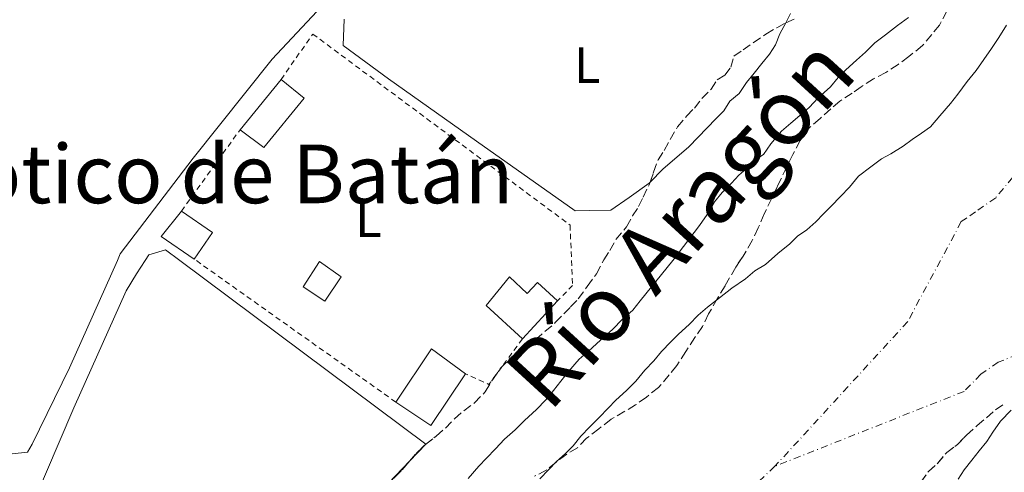
# Model space of a CAD drawing. Units: metres. Extents: x 638523 to 641986, y 4711307 to 4713688.
# Drawn here: x 640293 to 640486, y 4713461 to 4713550 of the extents above; entities that cross this region are included whole.
import ezdxf
from ezdxf.enums import TextEntityAlignment as Align

# ---------------------------------------------------------------- set-up
doc = ezdxf.new("R2010")
doc.units = ezdxf.units.M
doc.header["$MEASUREMENT"] = 0
for name, pattern in [('DGN Style 2', [1.7399219301090239, 1.043953158065414, -0.6959687720436097]), ('DGN Style 3', [2.435890702152634, 1.739921930109024, -0.6959687720436097]), ('DGN Style 4', [2.7856150101045474, 1.391937544087219, -0.6959687720436097, 0.001739921930109024, -0.6959687720436097])]:
    doc.linetypes.add(name, pattern=pattern)
for name, color, linetype, lineweight in [('Cauce permanente', 151, 'Continuous', 13), ('Cauce permanente (área)', 142, 'Continuous', 13), ('Curva de nivel intermedia', 30, 'Continuous', 0), ('Edificio', 1, 'Continuous', 13), ('Eje cauce permanente (área)', 70, 'DGN Style 4', 0), ('Etiqueta de uso rústico', 92, 'Continuous', 0), ('Línea de cambio de uso (parcela vista)', 92, 'Continuous', 0), ('Tela metálica o alambrada', 7, 'DGN Style 2', 0), ('Texto de Cauce (área) grande (ARGA)', 142, 'Continuous', 0), ('Texto de Área (paraje) menor', 7, 'Continuous', 0), ('Zona arbolada', 92, 'DGN Style 3', 0)]:
    doc.layers.add(name, color=color, linetype=linetype, lineweight=lineweight)
doc.styles.add('Style-Arial', font='arial.ttf')

msp = doc.modelspace()

# ---------------------------------------------------------------- linework, layer by layer
at = {"layer": 'Cauce permanente', "color": 151, "linetype": 'Continuous', "lineweight": 13}
for points in [[(640394.7000000002, 4713460.189999999, 389.1199999999953), (640396.4900000002, 4713462.050000001, 389.1199999999953), (640397.9900000002, 4713463.59, 389.1199999999953), (640399.79, 4713465.140000001, 389.1199999999953), (640401.29, 4713466.689999999, 389.1199999999953), (640402.7800000003, 4713468.539999999, 389.1199999999953), (640404.5700000003, 4713470.390000001, 389.1199999999953), (640406.3700000001, 4713472.25, 389.1199999999953), (640408.1600000003, 4713474.100000001, 389.1199999999953), (640409.6600000003, 4713475.65, 389.1199999999953), (640411.7599999999, 4713477.51, 389.1199999999953), (640413.5499999998, 4713479.359999999, 389.1199999999953), (640415.3399999999, 4713481.52, 389.1199999999953), (640417.1399999997, 4713483.380000001, 389.1199999999953), (640418.6299999999, 4713485.230000001, 389.1199999999953), (640420.4299999997, 4713487.08, 389.1199999999953), (640421.9199999999, 4713488.630000001, 389.1199999999953), (640424.0199999996, 4713490.49, 389.1199999999953), (640425.8200000003, 4713492.34, 389.1199999999953), (640427.6200000001, 4713493.890000001, 389.1199999999953), (640430.0199999996, 4713495.76, 389.1199999999953), (640432.4199999999, 4713497.619999999, 389.1199999999953), (640435.1299999999, 4713499.49, 389.1199999999953), (640436.9299999997, 4713501.039999999, 389.1199999999953), (640439.04, 4713502.289999999, 389.1199999999953), (640441.4400000004, 4713504.460000001, 389.1199999999953), (640443.8399999999, 4713506.33, 389.1199999999953), (640445.3399999999, 4713507.869999999, 389.1199999999953), (640447.1500000004, 4713509.119999999, 389.1199999999953), (640448.9500000002, 4713510.67, 389.1199999999953), (640450.4400000004, 4713512.210000001, 389.1199999999953), (640451.9400000004, 4713513.76, 389.1199999999953), (640453.7300000006, 4713515.609999999, 389.1199999999953), (640455.5300000003, 4713517.470000001, 389.1199999999953), (640457.3200000003, 4713519.630000001, 389.1199999999953), (640459.7199999997, 4713521.49, 389.1199999999953), (640461.8300000001, 4713523.050000001, 389.1199999999953), (640463.6399999997, 4713523.99, 389.1199999999953), (640466.0499999998, 4713525.550000001, 389.1199999999953), (640467.8499999996, 4713526.800000001, 389.1199999999953), (640469.6600000003, 4713528.039999999, 389.1199999999953), (640471.4600000001, 4713529.289999999, 389.1199999999953), (640473.25, 4713531.449999999, 389.1199999999953), (640475.3399999999, 4713533.91, 389.1199999999953), (640476.8300000001, 4713535.76, 389.1199999999953), (640478.6200000001, 4713538.230000001, 389.1199999999953), (640480.4100000003, 4713540.390000001, 389.1199999999953), (640481.8899999997, 4713542.539999999, 389.1199999999953), (640483.3799999999, 4713544.689999999, 389.1199999999953), (640484.8700000001, 4713546.850000001, 389.1199999999953), (640486.3499999996, 4713549.310000001, 389.1199999999953)], [(640487.2800000003, 4713473.689999999, 388.7400000000052), (640485.1799999997, 4713471.529999999, 388.7400000000052), (640483.7000000002, 4713469.369999999, 388.7400000000052), (640482.5099999999, 4713467.529999999, 388.7400000000052), (640481.0199999996, 4713465.680000001, 388.7400000000052), (640479.5300000003, 4713463.83, 388.7400000000052), (640478.04, 4713461.980000001, 388.7400000000052), (640476.8499999996, 4713460.130000001, 388.7400000000052)]]:
    msp.add_polyline3d(points, dxfattribs=at)
at = {"layer": 'Cauce permanente (área)', "color": 142, "linetype": 'Continuous', "lineweight": 13, "flags": 128}
for points, elevation in [([(640486.3499999996, 4713549.310000001), (640484.8700000001, 4713546.850000001), (640483.3799999999, 4713544.689999999), (640481.8899999997, 4713542.539999999), (640480.4100000003, 4713540.390000001), (640478.6200000001, 4713538.230000001), (640476.8300000001, 4713535.76), (640475.3399999999, 4713533.91), (640473.25, 4713531.449999999), (640471.4600000001, 4713529.289999999), (640469.6600000003, 4713528.039999999), (640467.8499999996, 4713526.800000001), (640466.0499999998, 4713525.550000001), (640463.6399999997, 4713523.99), (640461.8300000001, 4713523.050000001), (640459.7199999997, 4713521.49), (640457.3200000003, 4713519.630000001), (640455.5300000003, 4713517.470000001), (640453.7300000006, 4713515.609999999), (640451.9400000004, 4713513.76), (640450.4400000004, 4713512.210000001), (640448.9500000002, 4713510.67), (640447.1500000004, 4713509.119999999), (640445.3399999999, 4713507.869999999), (640443.8399999999, 4713506.33), (640441.4400000004, 4713504.460000001), (640439.04, 4713502.289999999), (640436.9299999997, 4713501.039999999), (640435.1299999999, 4713499.49), (640432.4199999999, 4713497.619999999), (640430.0199999996, 4713495.76), (640427.6200000001, 4713493.890000001), (640425.8200000003, 4713492.34), (640424.0199999996, 4713490.49), (640421.9199999999, 4713488.630000001), (640420.4299999997, 4713487.08), (640418.6299999999, 4713485.230000001), (640417.1399999997, 4713483.380000001), (640415.3399999999, 4713481.52), (640413.5499999998, 4713479.359999999), (640411.7599999999, 4713477.51), (640409.6600000003, 4713475.65), (640408.1600000003, 4713474.100000001), (640406.3700000001, 4713472.25), (640404.5700000003, 4713470.390000001), (640402.7800000003, 4713468.539999999), (640401.29, 4713466.689999999), (640399.79, 4713465.140000001), (640397.9900000002, 4713463.59), (640396.4900000002, 4713462.050000001), (640394.7000000002, 4713460.189999999)], 389.1199999999946), ([(640483.7000000002, 4713469.369999999), (640482.5099999999, 4713467.529999999), (640481.0199999996, 4713465.680000001), (640479.5300000003, 4713463.83), (640478.04, 4713461.980000001), (640476.8499999996, 4713460.130000001)], 388.7400000000058)]:
    msp.add_lwpolyline(points, dxfattribs=dict(at, elevation=elevation))
at = {"layer": 'Cauce permanente (área)', "color": 142, "linetype": 'Continuous', "lineweight": 13}
msp.add_polyline3d([(640487.2800000003, 4713473.689999999, 388.7400000000052), (640485.1799999997, 4713471.529999999, 388.7400000000052), (640483.7000000002, 4713469.369999999, 388.7400000000052)], dxfattribs=at)
at = {"layer": 'Curva de nivel intermedia', "color": 30, "linetype": 'Continuous', "lineweight": 0, "elevation": 390, "flags": 128}
msp.add_lwpolyline([(640467.0900000008, 4713550.779999998), (640464.9800000007, 4713549.23), (640462.5800000001, 4713547.359999998), (640460.4800000013, 4713545.81), (640458.6799999997, 4713543.949999998), (640456.8800000005, 4713542.399999999), (640454.7800000015, 4713540.539999999), (640453.2900000007, 4713538.999999999), (640451.790000001, 4713537.15), (640449.4000000015, 4713534.980000001), (640447.6, 4713533.119999998), (640445.8000000007, 4713531.569999999), (640444.0000000013, 4713530.019999999), (640442.1999999997, 4713528.470000001), (640440.1100000021, 4713525.999999999), (640438.6200000013, 4713523.850000001), (640437.1200000015, 4713522.91), (640435.6200000016, 4713521.369999998), (640433.8200000002, 4713519.819999999), (640432.3300000015, 4713518.270000001), (640430.5299999999, 4713516.42), (640429.0400000013, 4713514.570000002), (640427.5599999994, 4713512.11), (640426.0700000006, 4713509.96), (640421.900000002, 4713504.41), (640420.8302827904, 4713503.081827624), (640414.4500000001, 4713495.160000001), (640412.9600000014, 4713493.31), (640410.8600000005, 4713491.449999998), (640409.060000001, 4713489.600000001), (640406.6600000004, 4713487.429999999), (640404.2599999999, 4713485.259999999), (640402.4600000004, 4713483.71), (640400.3700000006, 4713481.24), (640398.8799999997, 4713479.390000001), (640397.3900000011, 4713477.539999999), (640395.9000000004, 4713475.690000001), (640394.100000001, 4713473.84), (640391.7100000015, 4713471.67), (640389.9099999999, 4713469.82), (640387.8100000012, 4713467.960000001), (640386.0200000008, 4713466.099999999), (640384.2200000014, 4713464.25), (640382.7199999995, 4713462.699999999), (640380.6299999994, 4713460.23)], dxfattribs=at)
at = {"layer": 'Edificio', "color": 1, "linetype": 'Continuous', "lineweight": 13, "flags": 128}
for points, elevation in [([(640348.4400000004, 4713534.930000001), (640340.5300000003, 4713525.230000001), (640335.8600000005, 4713528.75), (640343.9100000003, 4713538.619999999), (640348.4400000004, 4713534.930000001)], 395.550000000003), ([(640330.4400000004, 4713508.560000001), (640326.8399999999, 4713503.350000001), (640320.3799999999, 4713507.810000001), (640324.3499999996, 4713512.76), (640330.4400000004, 4713508.560000001)], 395.3099999999977), ([(640355.6900000004, 4713499.850000001), (640352.5199999996, 4713495.07), (640348.2300000006, 4713497.92), (640351.4900000002, 4713502.84), (640355.6900000004, 4713499.850000001)], 394.3300000000019)]:
    msp.add_lwpolyline(points, close=True, dxfattribs=dict(at, elevation=elevation))
at = {"layer": 'Edificio', "color": 51, "linetype": 'Continuous', "lineweight": 13, "flags": 128}
for points, elevation in [([(640335.8600000005, 4713528.75), (640343.9100000003, 4713538.619999999)], 395.5500000000029), ([(640343.9100000003, 4713538.619999999), (640348.4400000004, 4713534.930000001), (640340.5300000003, 4713525.230000001), (640335.8600000005, 4713528.75)], 395.5500000000029), ([(640324.3499999996, 4713512.76), (640320.3799999999, 4713507.810000001), (640326.8399999999, 4713503.350000001)], 395.3099999999977), ([(640326.8399999999, 4713503.350000001), (640330.4400000004, 4713508.560000001), (640324.3499999996, 4713512.76)], 395.3099999999977), ([(640351.4900000002, 4713502.84), (640348.2300000006, 4713497.92), (640352.5199999996, 4713495.07), (640355.6900000004, 4713499.850000001), (640351.4900000002, 4713502.84)], 394.3300000000019)]:
    msp.add_lwpolyline(points, dxfattribs=dict(at, elevation=elevation))
at = {"layer": 'Edificio', "color": 51, "linetype": 'Continuous', "lineweight": 13, "extrusion": (-0.01605564468048525, -0.01733544244213807, 0.9997208103811931), "elevation": -91596.8496471838, "flags": 128}
msp.add_lwpolyline([(-2733008.440842808, 3892215.571551295), (-2733008.440842808, 3892225.728819628)], dxfattribs=at)
at = {"layer": 'Edificio', "color": 51, "linetype": 'Continuous', "lineweight": 13, "extrusion": (0.03533049368993966, -0.000782564678484952, 0.9993753768270206), "elevation": 19332.13589400485, "flags": 128}
msp.add_lwpolyline([(4726499.968145055, -535483.6073983526), (4726510.56103871, -535490.398731356), (4726505.800167357, -535497.1900643596)], dxfattribs=at)
at = {"layer": 'Edificio', "color": 51, "linetype": 'Continuous', "lineweight": 13, "extrusion": (0.04804727140500374, -0.03237865384199887, 0.9983201302617882), "elevation": -121452.2693165055, "flags": 128}
msp.add_lwpolyline([(4266641.015612025, 2099526.575501201), (4266628.776000103, 2099526.575501201), (4266628.773598065, 2099534.860088953)], dxfattribs=at)
at = {"layer": 'Edificio', "color": 1, "linetype": 'Continuous', "lineweight": 13}
for points in [[(640388.7400000002, 4713499.869999999, 395.7899999999936), (640392.25, 4713496.609999999, 395.7899999999936), (640394.25, 4713498.77, 395.7899999999936), (640398.1900000004, 4713495.119999999, 395.7899999999936), (640391.29, 4713487.67, 395.5500000000029), (640384.1900000004, 4713494.25, 395.5500000000029)], [(640380.1500000004, 4713480.789999999, 396.0399999999936), (640373.3099999997, 4713470.640000001, 396.0399999999936), (640366.4500000002, 4713475.26, 396.5200000000041), (640373.4699999997, 4713485.699999999, 396.2799999999988)]]:
    msp.add_polyline3d(points, close=True, dxfattribs=at)
at = {"layer": 'Edificio', "color": 51, "linetype": 'Continuous', "lineweight": 13}
msp.add_polyline3d([(640398.1900000004, 4713495.119999999, 395.7899999999936), (640394.25, 4713498.77, 395.7899999999936), (640392.25, 4713496.609999999, 395.7899999999936), (640388.7400000002, 4713499.869999999, 395.7899999999936), (640384.1900000004, 4713494.25, 395.5500000000029), (640391.29, 4713487.67, 395.5500000000029)], dxfattribs=at)
at = {"layer": 'Eje cauce permanente (área)', "color": 70, "linetype": 'DGN Style 4', "lineweight": 0, "extrusion": (0.001275811840823344, -0.0007845141074926802, 0.999998878420252), "elevation": -2491.780937564295, "flags": 128}
msp.add_lwpolyline([(640439.8625890912, 4713462.145645872), (640404.8525920679, 4713428.965636732), (640401.9325944445, 4713425.955634736), (640399.5125964141, 4713422.895633255), (640398.0425976098, 4713421.075632343), (640397.6625979191, 4713420.475632149), (640395.4525997178, 4713417.065630985), (640392.2726023061, 4713413.30562896), (640390.7126035761, 4713411.41562798), (640388.5326053497, 4713408.705626633), (640387.0426065621, 4713407.165625615), (640385.5526077754, 4713405.315624692), (640383.8126091913, 4713403.515623503), (640381.6926109166, 4713401.015622151), (640380.2926120555, 4713399.575621193), (640378.562613464, 4713397.495620103), (640376.7226149616, 4713395.585618849), (640376.6526150183, 4713395.475618813), (640375.9326156045, 4713394.465618404), (640374.7026166051, 4713391.915617957), (640372.1026187214, 4713388.705616343), (640371.322619356, 4713387.485615936), (640369.0426212114, 4713384.34561462), (640367.2626226607, 4713381.885613597), (640365.0426244668, 4713378.835612313), (640362.5726264772, 4713375.775610781), (640361.3826274462, 4713373.92561016), (640358.1026301153, 4713369.845608133), (640355.0526325977, 4713366.715606044), (640352.722634494, 4713364.595604364), (640350.5726362433, 4713361.925603033), (640349.5226370981, 4713360.625602383), (640347.7326257967, 4713358.165609193), (640344.9926280264, 4713354.7556075), (640344.5626283766, 4713354.315607205), (640343.3826293373, 4713352.475606591), (640340.6426315671, 4713349.655604715), (640338.8826329997, 4713347.525603609), (640336.0126225773, 4713344.555609497), (640335.4026230733, 4713343.925609079), (640333.9426242616, 4713342.105608177), (640331.5326262228, 4713339.625606529), (640328.9826155402, 4713336.985612634), (640325.9326180227, 4713334.285610412), (640324.6626190557, 4713332.705609629), (640322.1726210829, 4713330.455607829), (640321.8026213839, 4713329.885607634), (640318.2726242566, 4713325.625605411), (640317.4026249645, 4713324.71560482), (640315.5826264455, 4713322.225603765), (640312.872628651, 4713319.415601917), (640311.392629856, 4713316.955601193)], dxfattribs=at)
at = {"layer": 'Eje cauce permanente (área)', "color": 70, "linetype": 'DGN Style 4', "lineweight": 0}
for points in [[(640487.5899999999, 4713519.42, 389.1199999999953), (640484.2400000002, 4713515.380000001, 389.1199999999953), (640480.29, 4713512.640000001, 389.1199999999953), (640478.4800000006, 4713511.4, 389.1199999999953), (640477.4800000006, 4713510.699999999, 389.1199999999953), (640466.9500000002, 4713491.060000001, 388.929999999993), (640440.8799999999, 4713462.65, 388.9199999999983)], [(640488.4900000002, 4713484.58, 388.8600000000006), (640484.7199999997, 4713483.100000001, 388.8399999999965), (640481.3099999997, 4713480.730000001, 388.8099999999977), (640478.0499999998, 4713477.369999999, 388.8000000000029), (640440.8799999999, 4713462.65, 388.9199999999983)]]:
    msp.add_polyline3d(points, dxfattribs=at)
at = {"layer": 'Línea de cambio de uso (parcela vista)', "color": 92, "linetype": 'Continuous', "lineweight": 0, "elevation": 392.8699999999953, "flags": 128}
for points in [[(640372.3176999995, 4713466.975299999), (640369.1306999996, 4713463.643800001)], [(640369.1306999996, 4713463.643800001), (640351.2631999999, 4713444.965700001)]]:
    msp.add_lwpolyline(points, dxfattribs=at)
at = {"layer": 'Línea de cambio de uso (parcela vista)', "color": 92, "linetype": 'Continuous', "lineweight": 0}
for points in [[(640352.9199999999, 4713554.029999999, 394.4199999999983), (640342.1600000003, 4713542.600000001, 394.4199999999983), (640326.6500000004, 4713523.180000001, 394.4199999999983), (640312.3499999996, 4713504.390000001, 394.4199999999983), (640311.7664000001, 4713503.081800001, 394.4199999999983), (640302.3700000001, 4713482.02, 394.4199999999983), (640295.0099999999, 4713466.99, 394.4199999999983), (640294.1200000001, 4713465.460000001, 394.4199999999983), (640291.0899999999, 4713465.100000001, 394.4199999999983)], [(640416.3570999998, 4713518.433, 392.9600000000065), (640416.1799999997, 4713518.25, 392.9600000000065), (640412.2699999996, 4713515.449999999, 392.9600000000065), (640408.6600000003, 4713512.949999999, 392.9600000000065), (640404.4000000004, 4713512.890000001, 392.9600000000065), (640401.6600000003, 4713512.84, 392.9600000000065), (640382.2699999996, 4713526.52, 393.1999999999971), (640365.04, 4713538.710000001, 391.7400000000052), (640356.1100000005, 4713545.26, 393.1999999999971), (640356.3300000001, 4713550.439999999, 393.1999999999971)], [(640443.9299999997, 4713551.560000001, 393.1999999999971), (640443.0499999998, 4713549.720000001, 393.1999999999971)], [(640443.0499999998, 4713549.720000001, 393.1999999999971), (640441.8700000001, 4713547.57, 393.1999999999971), (640440.9900000002, 4713545.430000001, 393.1999999999971), (640439.7999999998, 4713543.58, 393.1999999999971), (640438.3099999997, 4713541.730000001, 393.1999999999971), (640436.8200000003, 4713539.880000001, 393.1999999999971), (640435.3300000001, 4713538.029999999, 393.1999999999971), (640433.8399999999, 4713535.880000001, 393.1999999999971), (640432.04, 4713534.33, 393.1999999999971), (640430.8499999996, 4713532.480000001, 393.1999999999971), (640429.3600000005, 4713530.939999999, 393.1999999999971), (640423.9699999997, 4713525.369999999, 392.9600000000065), (640418.8700000001, 4713521.029999999, 392.9600000000065), (640416.3570999998, 4713518.433, 392.9600000000065)], [(640313.6349, 4713413.010299999, 392.8558000000049), (640289.3099999997, 4713430.08, 392.6300000000047), (640284.0599999997, 4713434.859999999, 393.1199999999953), (640294.9900000002, 4713454.810000001, 393.1199999999953), (640303.2000000002, 4713474.119999999, 393.1199999999953), (640313.4699999997, 4713497.100000001, 393.6000000000058), (640315.54, 4713500.480000001, 393.6000000000058), (640317.2181000002, 4713503.081800001, 393.6000000000058), (640317.9199999999, 4713504.17, 393.6000000000058), (640321.25, 4713505.140000001, 392.6300000000047), (640324.0108000003, 4713503.081800001, 392.6429999999964), (640372.3700000001, 4713467.029999999, 392.8699999999953), (640372.3176999995, 4713466.975299999, 392.8699999999953)]]:
    msp.add_polyline3d(points, dxfattribs=at)
at = {"layer": 'Tela metálica o alambrada', "color": 7, "linetype": 'DGN Style 2', "lineweight": 0, "elevation": 396.0399999999936, "flags": 128}
msp.add_lwpolyline([(640324.3499999996, 4713512.76), (640335.8600000005, 4713528.75)], dxfattribs=at)
at = {"layer": 'Tela metálica o alambrada', "color": 7, "linetype": 'DGN Style 2', "lineweight": 0, "extrusion": (0.01226125136625585, -0.008695242385125217, 0.9998870208552552), "elevation": -32738.10048556513, "flags": 128}
msp.add_lwpolyline([(640313.4646406904, 4713368.780051747), (640273.848667425, 4713396.871113711)], dxfattribs=at)
at = {"layer": 'Tela metálica o alambrada', "color": 7, "linetype": 'DGN Style 2', "lineweight": 0, "extrusion": (0.03029343649773902, -0.0490507096709061, 0.9983367846503193), "elevation": -211406.8278177827, "flags": 128}
msp.add_lwpolyline([(3021607.417639583, 3667732.670421101), (3021597.152420125, 3667728.507457074), (3021594.324358864, 3667732.670421101)], dxfattribs=at)
at = {"layer": 'Tela metálica o alambrada', "color": 7, "linetype": 'DGN Style 2', "lineweight": 0}
msp.add_polyline3d([(640343.9100000003, 4713538.619999999, 395.7899999999936), (640350.1500000004, 4713547.539999999, 394.3300000000018), (640400.6600000003, 4713510.029999999, 394.820000000007), (640401.1600000003, 4713498.17, 394.820000000007), (640398.1900000004, 4713495.119999999, 394.5800000000018)], dxfattribs=at)
at = {"layer": 'Zona arbolada', "color": 92, "linetype": 'DGN Style 3', "lineweight": 0, "flags": 128}
for points, elevation in [([(640236.6699999999, 4713242.140000001), (640240, 4713242.800000001), (640242.7400000002, 4713242.850000001), (640246.3899999997, 4713242.91), (640249.7400000002, 4713242.66), (640253.4000000004, 4713242.41), (640256.1399999997, 4713242.15), (640259.5, 4713241.300000001), (640262.5599999997, 4713240.430000001), (640265.9299999997, 4713238.970000001), (640268.9900000002, 4713237.49), (640271.4400000004, 4713236.619999999), (640274.5099999999, 4713234.850000001), (640276.6600000003, 4713233.66), (640279.4100000003, 4713232.800000001), (640282.4500000002, 4713233.15), (640285.1799999997, 4713233.800000001), (640287.8899999997, 4713235.369999999), (640289.6900000004, 4713237.220000001), (640291.7800000003, 4713239.390000001), (640294.1699999999, 4713241.859999999), (640296.2599999999, 4713244.630000001), (640297.75, 4713246.789999999), (640299.8300000001, 4713249.859999999), (640301.5999999996, 4713252.930000001), (640303.0800000001, 4713255.390000001), (640304.8700000001, 4713257.850000001), (640306.6500000004, 4713260.619999999), (640308.1200000001, 4713263.380000001), (640309.2999999998, 4713265.84), (640310.4800000006, 4713267.99), (640311.3700000001, 4713269.83), (640312.5499999998, 4713271.970000001), (640315.2300000006, 4713275.359999999), (640321.7800000003, 4713283.99), (640323.5700000003, 4713286.15), (640325.3700000001, 4713288.310000001), (640326.8600000005, 4713289.850000001), (640328.9600000001, 4713292.02), (640331.3499999996, 4713294.189999999), (640333.4600000001, 4713295.74), (640335.8600000005, 4713297.609999999), (640338.2800000003, 4713298.859999999), (640340.6799999997, 4713300.42), (640342.4900000002, 4713301.359999999), (640344.9100000003, 4713302.32), (640347.3200000003, 4713303.880000001), (640349.1200000001, 4713305.730000001), (640350.9100000003, 4713307.890000001), (640352.3899999997, 4713310.350000001), (640353.8600000005, 4713313.41), (640355.0300000003, 4713316.17), (640355.9100000003, 4713318.01), (640356.7999999998, 4713319.850000001), (640357.6799999997, 4713321.689999999), (640358.5599999997, 4713323.84), (640359.4400000004, 4713325.980000001), (640360.3200000003, 4713327.82), (640361.2000000002, 4713329.960000001), (640362.0700000003, 4713332.109999999), (640362.9600000001, 4713333.949999999), (640364.4199999999, 4713337.32), (640365.6100000005, 4713339.16), (640366.4900000002, 4713341), (640367.6799999997, 4713342.850000001), (640368.5599999997, 4713344.689999999), (640370.6500000004, 4713347.460000001), (640373.0300000003, 4713350.84), (640374.5199999996, 4713352.390000001), (640377.2199999997, 4713355.17), (640378.7100000001, 4713357.02), (640381.0999999996, 4713359.800000001), (640382.5899999999, 4713361.34), (640385.29, 4713364.130000001), (640386.7800000003, 4713365.67), (640389.4800000006, 4713367.84), (640390.9800000006, 4713369.390000001), (640393.3600000005, 4713372.470000001), (640395.7599999999, 4713374.939999999), (640397.8399999999, 4713377.720000001), (640400.2300000006, 4713380.800000001), (640401.4100000003, 4713382.640000001), (640403.4900000002, 4713385.720000001), (640404.6799999997, 4713387.560000001), (640406.7599999999, 4713390.640000001), (640408.8399999999, 4713393.41), (640410.6299999999, 4713395.869999999), (640412.4100000003, 4713398.640000001), (640414.2000000002, 4713400.800000001), (640415.7000000002, 4713402.350000001), (640417.1900000004, 4713403.890000001), (640419.2999999998, 4713405.140000001), (640454.54, 4713446.180000001), (640465.9400000004, 4713455.800000001), (640467.4400000004, 4713457.34), (640469.5300000003, 4713459.51), (640471.0199999996, 4713461.66), (640472.8200000003, 4713463.210000001), (640474.6100000005, 4713465.369999999), (640476.7100000001, 4713466.930000001), (640478.5099999999, 4713468.779999999)], 393.2899999999939), ([(640369.1306999996, 4713463.643800001), (640369.8899999997, 4713464.560000001), (640371.9900000002, 4713466.720000001), (640372.3176999995, 4713466.975299999)], 394.179999999993), ([(640351.2631999999, 4713444.965700001), (640352.25, 4713445.41), (640354.0599999997, 4713446.65), (640356.1600000003, 4713448.210000001), (640357.9500000002, 4713450.369999999), (640359.4400000004, 4713452.52), (640361.2300000006, 4713454.680000001), (640362.7199999997, 4713456.529999999), (640364.5099999999, 4713458.689999999), (640366.0099999999, 4713460.24), (640368.0999999996, 4713462.4), (640369.1306999996, 4713463.643800001)], 394.179999999993)]:
    msp.add_lwpolyline(points, dxfattribs=dict(at, elevation=elevation))
at = {"layer": 'Zona arbolada', "color": 92, "linetype": 'DGN Style 3', "lineweight": 0}
for points in [[(640474.6500000004, 4713552.060000001, 393.1999999999971), (640473.1699999999, 4713549.300000001, 393.1999999999971), (640471.6799999997, 4713547.449999999, 393.1999999999971), (640469.8899999997, 4713545.289999999, 393.1999999999971), (640467.1900000004, 4713543.119999999, 393.1999999999971), (640465.0800000001, 4713541.560000001, 393.1999999999971), (640462.6699999999, 4713540, 393.1999999999971), (640460.2599999999, 4713538.74, 393.1999999999971), (640457.8499999996, 4713537.180000001, 393.1999999999971), (640456.0499999998, 4713535.939999999, 393.1999999999971), (640453.6399999997, 4713534.380000001, 393.1999999999971), (640451.8399999999, 4713532.83, 393.1999999999971), (640449.7400000002, 4713530.970000001, 393.1999999999971), (640447.6399999997, 4713529.109999999, 393.1999999999971), (640445.8499999996, 4713526.640000001, 393.1999999999971), (640444.3799999999, 4713523.880000001, 393.1999999999971), (640443.2000000002, 4713521.430000001, 393.1999999999971), (640441.7300000006, 4713518.359999999, 393.1999999999971), (640440.2599999999, 4713515.300000001, 393.1999999999971), (640438.79, 4713512.230000001, 393.1999999999971), (640437.6100000005, 4713509.470000001, 393.1999999999971), (640436.4400000004, 4713507.02, 393.1999999999971), (640434.6600000003, 4713503.949999999, 393.1999999999971), (640433.1799999997, 4713501.789999999, 393.1999999999971), (640431.1100000005, 4713498.109999999, 393.1999999999971), (640429.6200000001, 4713495.65, 393.1999999999971), (640427.8499999996, 4713492.58, 393.1999999999971), (640426.6699999999, 4713490.130000001, 393.1999999999971), (640425.1900000004, 4713487.970000001, 393.1999999999971), (640423.4000000004, 4713485.210000001, 393.1999999999971), (640421.6200000001, 4713482.439999999, 393.1999999999971), (640420.1299999999, 4713480.59, 393.1999999999971), (640418.04, 4713478.119999999, 393.1999999999971), (640415.6399999997, 4713476.26, 393.1999999999971), (640413.54, 4713474.699999999, 393.1999999999971), (640411.4299999997, 4713473.449999999, 393.1999999999971), (640408.7100000001, 4713471.890000001, 393.1999999999971), (640406.3099999997, 4713470.02, 393.1999999999971), (640403.9100000003, 4713468.16, 393.1999999999971), (640402.1100000005, 4713466.300000001, 393.1999999999971), (640400, 4713465.050000001, 393.1999999999971), (640397.9000000004, 4713463.49, 393.1999999999971), (640396.0999999996, 4713461.939999999, 393.1999999999971), (640393.6799999997, 4713460.689999999, 393.1999999999971)], [(640474.6500000004, 4713552.060000001, 393.1999999999971), (640473.1699999999, 4713549.300000001, 393.1999999999971), (640471.6799999997, 4713547.449999999, 393.1999999999971), (640469.8899999997, 4713545.289999999, 393.1999999999971), (640467.1900000004, 4713543.119999999, 393.1999999999971), (640465.0800000001, 4713541.560000001, 393.1999999999971), (640462.6699999999, 4713540, 393.1999999999971), (640460.2599999999, 4713538.74, 393.1999999999971), (640457.8499999996, 4713537.180000001, 393.1999999999971), (640456.0499999998, 4713535.939999999, 393.1999999999971), (640453.6399999997, 4713534.380000001, 393.1999999999971), (640451.8399999999, 4713532.83, 393.1999999999971), (640449.7400000002, 4713530.970000001, 393.1999999999971), (640447.6399999997, 4713529.109999999, 393.1999999999971), (640445.8499999996, 4713526.640000001, 393.1999999999971), (640444.3799999999, 4713523.880000001, 393.1999999999971), (640443.2000000002, 4713521.430000001, 393.1999999999971), (640441.7300000006, 4713518.359999999, 393.1999999999971), (640440.2599999999, 4713515.300000001, 393.1999999999971), (640438.79, 4713512.230000001, 393.1999999999971), (640437.6100000005, 4713509.470000001, 393.1999999999971), (640436.4400000004, 4713507.02, 393.1999999999971), (640434.6600000003, 4713503.949999999, 393.1999999999971), (640434.0651000004, 4713503.081800001, 393.1999999999971), (640433.1799999997, 4713501.789999999, 393.1999999999971), (640431.1100000005, 4713498.109999999, 393.1999999999971), (640429.6200000001, 4713495.65, 393.1999999999971), (640427.8499999996, 4713492.58, 393.1999999999971), (640426.6699999999, 4713490.130000001, 393.1999999999971), (640425.1900000004, 4713487.970000001, 393.1999999999971), (640423.4000000004, 4713485.210000001, 393.1999999999971), (640421.6200000001, 4713482.439999999, 393.1999999999971), (640420.1299999999, 4713480.59, 393.1999999999971), (640418.04, 4713478.119999999, 393.1999999999971), (640415.6399999997, 4713476.26, 393.1999999999971), (640413.54, 4713474.699999999, 393.1999999999971), (640411.4299999997, 4713473.449999999, 393.1999999999971), (640408.7100000001, 4713471.890000001, 393.1999999999971), (640406.3099999997, 4713470.02, 393.1999999999971), (640403.9100000003, 4713468.16, 393.1999999999971), (640402.1100000005, 4713466.300000001, 393.1999999999971), (640400, 4713465.050000001, 393.1999999999971), (640397.9000000004, 4713463.49, 393.1999999999971), (640396.0999999996, 4713461.939999999, 393.1999999999971), (640393.6799999997, 4713460.689999999, 393.1999999999971)], [(640366.0099999999, 4713460.24, 394.179999999993), (640368.0999999996, 4713462.4, 394.179999999993), (640369.8899999997, 4713464.560000001, 394.179999999993), (640371.9900000002, 4713466.720000001, 394.179999999993), (640374.3899999997, 4713468.59, 394.179999999993), (640376.1900000004, 4713470.140000001, 394.179999999993), (640377.9900000002, 4713471.99, 394.179999999993), (640379.79, 4713473.539999999, 394.4199999999983), (640381.8899999997, 4713475.100000001, 394.4199999999983), (640383.9900000002, 4713477.26, 394.4199999999983), (640385.4699999997, 4713479.720000001, 394.4199999999983), (640386.9500000002, 4713481.869999999, 394.4199999999983), (640388.75, 4713483.730000001, 394.4199999999983), (640390.5499999998, 4713485.279999999, 394.4199999999983), (640392.0599999997, 4713485.91, 394.4199999999983), (640397.7599999999, 4713490.869999999, 394.4199999999983), (640400.75, 4713493.960000001, 394.4199999999983), (640402.25, 4713495.51, 394.4199999999983), (640404.0300000003, 4713497.970000001, 394.4199999999983), (640405.8200000003, 4713500.430000001, 394.4199999999983), (640407.2999999998, 4713503.199999999, 394.4199999999983), (640408.4800000006, 4713505.039999999, 394.4199999999983), (640409.6699999999, 4713507.189999999, 394.6699999999983), (640411.75, 4713509.66, 394.6699999999983), (640412.9400000004, 4713511.810000001, 394.9100000000035), (640414.1200000001, 4713513.65, 395.1499999999942), (640415.0099999999, 4713515.49, 395.3999999999942), (640416.1799999997, 4713517.939999999, 395.8800000000047), (640417.0599999997, 4713520.390000001, 396.1300000000047), (640417.9299999997, 4713522.84, 396.1300000000047), (640419.1200000001, 4713524.689999999, 396.1300000000047), (640420.2999999998, 4713526.83, 396.1300000000047), (640421.7800000003, 4713529.289999999, 396.1300000000047), (640423.5700000003, 4713531.449999999, 395.8800000000047), (640425.0700000003, 4713533, 395.6399999999995), (640426.5599999997, 4713534.850000001, 395.1499999999942), (640428.3499999996, 4713536.699999999, 394.9100000000035), (640429.54, 4713538.550000001, 394.9100000000035), (640431.0499999998, 4713539.480000001, 394.9100000000035), (640432.2400000002, 4713541.02, 394.9100000000035), (640432.8099999997, 4713543.16, 394.9100000000035), (640434.6200000001, 4713544.41, 395.1499999999942), (640439.1299999999, 4713547.52, 395.1499999999942), (640441.2400000002, 4713548.779999999, 394.9100000000035), (640443.0499999998, 4713549.720000001, 394.179999999993), (640445.1600000003, 4713550.67, 393.6900000000023)], [(640443.0499999998, 4713549.720000001, 394.179999999993), (640445.1600000003, 4713550.67, 393.6900000000023)], [(640419.1200000001, 4713524.689999999, 396.1300000000047), (640420.2999999998, 4713526.83, 396.1300000000047), (640421.7800000003, 4713529.289999999, 396.1300000000047), (640423.5700000003, 4713531.449999999, 395.8800000000047), (640425.0700000003, 4713533, 395.6399999999995), (640426.5599999997, 4713534.850000001, 395.1499999999942), (640428.3499999996, 4713536.699999999, 394.9100000000035), (640429.54, 4713538.550000001, 394.9100000000035), (640431.0499999998, 4713539.480000001, 394.9100000000035), (640432.2400000002, 4713541.02, 394.9100000000035), (640432.8099999997, 4713543.16, 394.9100000000035), (640434.6200000001, 4713544.41, 395.1499999999942), (640439.1299999999, 4713547.52, 395.1499999999942), (640441.2400000002, 4713548.779999999, 394.9100000000035), (640443.0499999998, 4713549.720000001, 394.179999999993)], [(640416.3570999998, 4713518.433, 395.9303000000073), (640417.0599999997, 4713520.390000001, 396.1300000000047), (640417.9299999997, 4713522.84, 396.1300000000047), (640419.1200000001, 4713524.689999999, 396.1300000000047)], [(640372.3176999995, 4713466.975299999, 394.179999999993), (640374.3899999997, 4713468.59, 394.179999999993), (640376.1900000004, 4713470.140000001, 394.179999999993), (640377.9900000002, 4713471.99, 394.179999999993), (640379.79, 4713473.539999999, 394.4199999999983), (640381.8899999997, 4713475.100000001, 394.4199999999983), (640383.9900000002, 4713477.26, 394.4199999999983), (640385.4699999997, 4713479.720000001, 394.4199999999983), (640386.9500000002, 4713481.869999999, 394.4199999999983), (640388.75, 4713483.730000001, 394.4199999999983), (640390.5499999998, 4713485.279999999, 394.4199999999983), (640392.0599999997, 4713485.91, 394.4199999999983), (640397.7599999999, 4713490.869999999, 394.4199999999983), (640400.75, 4713493.960000001, 394.4199999999983), (640402.25, 4713495.51, 394.4199999999983), (640404.0300000003, 4713497.970000001, 394.4199999999983), (640405.8200000003, 4713500.430000001, 394.4199999999983), (640407.2368999999, 4713503.081800001, 394.4199999999983), (640407.2999999998, 4713503.199999999, 394.4199999999983), (640408.4800000006, 4713505.039999999, 394.4199999999983), (640409.6699999999, 4713507.189999999, 394.6699999999983), (640411.75, 4713509.66, 394.6699999999983), (640412.9400000004, 4713511.810000001, 394.9100000000035), (640414.1200000001, 4713513.65, 395.1499999999942), (640415.0099999999, 4713515.49, 395.3999999999942), (640416.1799999997, 4713517.939999999, 395.8800000000047), (640416.3570999998, 4713518.433, 395.9303000000073)], [(640469.5300000003, 4713459.51, 393.2899999999936), (640471.0199999996, 4713461.66, 393.2899999999936), (640472.8200000003, 4713463.210000001, 393.2899999999936), (640474.6100000005, 4713465.369999999, 393.2899999999936), (640476.7100000001, 4713466.930000001, 393.2899999999936), (640478.5099999999, 4713468.779999999, 393.2899999999936), (640480.6100000005, 4713470.640000001, 393.2899999999936), (640482.4100000003, 4713472.189999999, 393.2899999999936), (640484.2100000001, 4713473.74, 393.2899999999936), (640486.0099999999, 4713474.99, 393.2899999999936)], [(640478.5099999999, 4713468.779999999, 393.2899999999936), (640480.6100000005, 4713470.640000001, 393.2899999999936), (640482.4100000003, 4713472.189999999, 393.2899999999936), (640484.2100000001, 4713473.74, 393.2899999999936), (640486.0099999999, 4713474.99, 393.2899999999936)]]:
    msp.add_polyline3d(points, dxfattribs=at)

# ---------------------------------------------------------------- texts
at = {"layer": 'Etiqueta de uso rústico', "color": 92, "linetype": 'Continuous', "lineweight": 0, "style": 'Style-Arial'}
for p in [(640404.0414203779, 4713541.440010001, 392.4100000000035), (640361.0714203788, 4713511.19001, 392.9600000000065)]:
    msp.add_text('L', height=7.000000000000002, dxfattribs=at).set_placement(p, align=Align.MIDDLE_CENTER)
at = {"layer": 'Texto de Cauce (área) grande (ARGA)', "color": 142, "linetype": 'Continuous', "lineweight": 0, "style": 'Style-Arial'}
msp.add_text('Río Aragón', height=13, rotation=47.507, dxfattribs=at).set_placement((640396.579999998, 4713473.020000001, 389.7899999999936))
at = {"layer": 'Texto de Área (paraje) menor', "color": 7, "linetype": 'Continuous', "lineweight": 0, "style": 'Style-Arial'}
msp.add_text('Sotico de Batán', height=11.5, dxfattribs=at).set_placement((640331.8056013589, 4713520.07001, 394.4199999999983), align=Align.MIDDLE_CENTER)

doc.saveas('drawing.dxf')
